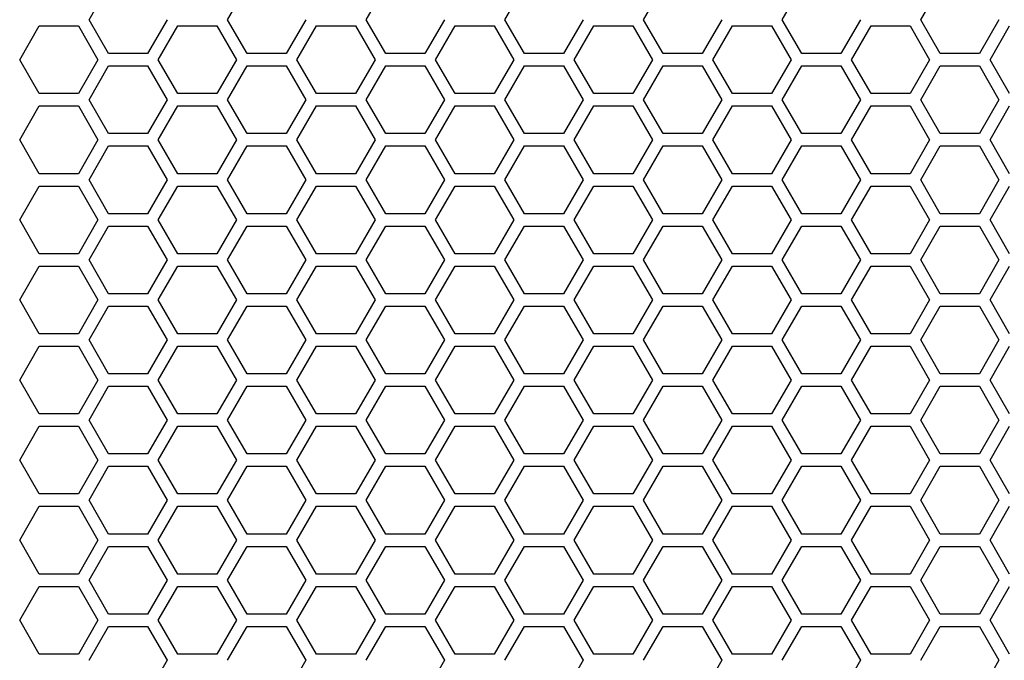
# Model space of a CAD drawing. Units: millimetres. Extents: x -163 to 1390, y -112 to 1893.
# Drawn here: x 412 to 508, y 640 to 702 of the extents above; entities that cross this region are included whole.
import ezdxf

# ---------------------------------------------------------------- set-up
doc = ezdxf.new("R2010")
doc.units = ezdxf.units.MM
doc.layers.add('Visible (ISO)', color=7, linetype='Continuous', lineweight=25)

msp = doc.modelspace()

# ---------------------------------------------------------------- linework, layer by layer
at = {"layer": 'Visible (ISO)'}
for p, q in [((419.179, 702.5), (421.084, 705.8)), ((432.689, 702.5), (434.594, 705.8)), ((446.199, 702.5), (448.104, 705.8)), ((459.709, 702.5), (461.614, 705.8)), ((473.219, 702.5), (475.124, 705.8)), ((486.729, 702.5), (488.634, 705.8)), ((500.239, 702.5), (502.144, 705.8)), ((421.084, 699.2), (419.179, 702.5)), ((426.8, 702.5), (424.895, 699.2)), ((434.594, 699.2), (432.689, 702.5)), ((440.31, 702.5), (438.405, 699.2)), ((448.104, 699.2), (446.199, 702.5)), ((453.82, 702.5), (451.915, 699.2)), ((461.614, 699.2), (459.709, 702.5)), ((467.33, 702.5), (465.425, 699.2)), ((475.124, 699.2), (473.219, 702.5)), ((480.84, 702.5), (478.935, 699.2)), ((488.634, 699.2), (486.729, 702.5)), ((494.35, 702.5), (492.445, 699.2)), ((502.144, 699.2), (500.239, 702.5)), ((507.86, 702.5), (505.955, 699.2)), ((412.424, 698.6), (414.329, 701.9)), ((414.329, 701.9), (418.14, 701.9)), ((418.14, 701.9), (420.045, 698.6)), ((425.934, 698.6), (427.839, 701.9)), ((427.839, 701.9), (431.65, 701.9)), ((431.65, 701.9), (433.555, 698.6)), ((439.444, 698.6), (441.349, 701.9)), ((441.349, 701.9), (445.16, 701.9)), ((445.16, 701.9), (447.065, 698.6)), ((452.954, 698.6), (454.859, 701.9)), ((454.859, 701.9), (458.67, 701.9)), ((458.67, 701.9), (460.575, 698.6)), ((466.464, 698.6), (468.369, 701.9)), ((468.369, 701.9), (472.18, 701.9)), ((472.18, 701.9), (474.085, 698.6)), ((479.974, 698.6), (481.879, 701.9)), ((481.879, 701.9), (485.69, 701.9)), ((485.69, 701.9), (487.595, 698.6)), ((493.484, 698.6), (495.389, 701.9)), ((495.389, 701.9), (499.2, 701.9)), ((499.2, 701.9), (501.105, 698.6)), ((506.994, 698.6), (508.899, 701.9)), ((414.329, 695.3), (412.424, 698.6)), ((420.045, 698.6), (418.14, 695.3)), ((424.895, 699.2), (421.084, 699.2)), ((427.839, 695.3), (425.934, 698.6)), ((433.555, 698.6), (431.65, 695.3)), ((438.405, 699.2), (434.594, 699.2)), ((441.349, 695.3), (439.444, 698.6)), ((447.065, 698.6), (445.16, 695.3)), ((451.915, 699.2), (448.104, 699.2)), ((454.859, 695.3), (452.954, 698.6)), ((460.575, 698.6), (458.67, 695.3)), ((465.425, 699.2), (461.614, 699.2)), ((468.369, 695.3), (466.464, 698.6)), ((474.085, 698.6), (472.18, 695.3)), ((478.935, 699.2), (475.124, 699.2)), ((481.879, 695.3), (479.974, 698.6)), ((487.595, 698.6), (485.69, 695.3)), ((492.445, 699.2), (488.634, 699.2)), ((495.389, 695.3), (493.484, 698.6)), ((501.105, 698.6), (499.2, 695.3)), ((505.955, 699.2), (502.144, 699.2)), ((508.899, 695.3), (506.994, 698.6)), ((419.179, 694.7), (421.084, 698)), ((421.084, 698), (424.895, 698)), ((424.895, 698), (426.8, 694.7)), ((432.689, 694.7), (434.594, 698)), ((434.594, 698), (438.405, 698)), ((438.405, 698), (440.31, 694.7)), ((446.199, 694.7), (448.104, 698)), ((448.104, 698), (451.915, 698)), ((451.915, 698), (453.82, 694.7)), ((459.709, 694.7), (461.614, 698)), ((461.614, 698), (465.425, 698)), ((465.425, 698), (467.33, 694.7)), ((473.219, 694.7), (475.124, 698)), ((475.124, 698), (478.935, 698)), ((478.935, 698), (480.84, 694.7)), ((486.729, 694.7), (488.634, 698)), ((488.634, 698), (492.445, 698)), ((492.445, 698), (494.35, 694.7)), ((500.239, 694.7), (502.144, 698)), ((502.144, 698), (505.955, 698)), ((505.955, 698), (507.86, 694.7)), ((418.14, 695.3), (414.329, 695.3)), ((431.65, 695.3), (427.839, 695.3)), ((445.16, 695.3), (441.349, 695.3)), ((458.67, 695.3), (454.859, 695.3)), ((472.18, 695.3), (468.369, 695.3)), ((485.69, 695.3), (481.879, 695.3)), ((499.2, 695.3), (495.389, 695.3)), ((412.424, 690.8), (414.329, 694.1)), ((414.329, 694.1), (418.14, 694.1)), ((418.14, 694.1), (420.045, 690.8)), ((421.084, 691.4), (419.179, 694.7)), ((426.8, 694.7), (424.895, 691.4)), ((425.934, 690.8), (427.839, 694.1)), ((427.839, 694.1), (431.65, 694.1)), ((431.65, 694.1), (433.555, 690.8)), ((434.594, 691.4), (432.689, 694.7)), ((440.31, 694.7), (438.405, 691.4)), ((439.444, 690.8), (441.349, 694.1)), ((441.349, 694.1), (445.16, 694.1)), ((445.16, 694.1), (447.065, 690.8)), ((448.104, 691.4), (446.199, 694.7)), ((453.82, 694.7), (451.915, 691.4)), ((452.954, 690.8), (454.859, 694.1)), ((454.859, 694.1), (458.67, 694.1)), ((458.67, 694.1), (460.575, 690.8)), ((461.614, 691.4), (459.709, 694.7)), ((467.33, 694.7), (465.425, 691.4)), ((466.464, 690.8), (468.369, 694.1)), ((468.369, 694.1), (472.18, 694.1)), ((472.18, 694.1), (474.085, 690.8)), ((475.124, 691.4), (473.219, 694.7)), ((480.84, 694.7), (478.935, 691.4)), ((479.974, 690.8), (481.879, 694.1)), ((481.879, 694.1), (485.69, 694.1)), ((485.69, 694.1), (487.595, 690.8)), ((488.634, 691.4), (486.729, 694.7)), ((494.35, 694.7), (492.445, 691.4)), ((493.484, 690.8), (495.389, 694.1)), ((495.389, 694.1), (499.2, 694.1)), ((499.2, 694.1), (501.105, 690.8)), ((502.144, 691.4), (500.239, 694.7)), ((507.86, 694.7), (505.955, 691.4)), ((506.994, 690.8), (508.899, 694.1)), ((424.895, 691.4), (421.084, 691.4)), ((438.405, 691.4), (434.594, 691.4)), ((451.915, 691.4), (448.104, 691.4)), ((465.425, 691.4), (461.614, 691.4)), ((478.935, 691.4), (475.124, 691.4)), ((492.445, 691.4), (488.634, 691.4)), ((505.955, 691.4), (502.144, 691.4)), ((414.329, 687.5), (412.424, 690.8)), ((420.045, 690.8), (418.14, 687.5)), ((419.179, 686.9), (421.084, 690.2)), ((421.084, 690.2), (424.895, 690.2)), ((424.895, 690.2), (426.8, 686.9)), ((427.839, 687.5), (425.934, 690.8)), ((433.555, 690.8), (431.65, 687.5)), ((432.689, 686.9), (434.594, 690.2)), ((434.594, 690.2), (438.405, 690.2)), ((438.405, 690.2), (440.31, 686.9)), ((441.349, 687.5), (439.444, 690.8)), ((447.065, 690.8), (445.16, 687.5)), ((446.199, 686.9), (448.104, 690.2)), ((448.104, 690.2), (451.915, 690.2)), ((451.915, 690.2), (453.82, 686.9)), ((454.859, 687.5), (452.954, 690.8)), ((460.575, 690.8), (458.67, 687.5)), ((459.709, 686.9), (461.614, 690.2)), ((461.614, 690.2), (465.425, 690.2)), ((465.425, 690.2), (467.33, 686.9)), ((468.369, 687.5), (466.464, 690.8)), ((474.085, 690.8), (472.18, 687.5)), ((473.219, 686.9), (475.124, 690.2)), ((475.124, 690.2), (478.935, 690.2)), ((478.935, 690.2), (480.84, 686.9)), ((481.879, 687.5), (479.974, 690.8)), ((487.595, 690.8), (485.69, 687.5)), ((486.729, 686.9), (488.634, 690.2)), ((488.634, 690.2), (492.445, 690.2)), ((492.445, 690.2), (494.35, 686.9)), ((495.389, 687.5), (493.484, 690.8)), ((501.105, 690.8), (499.2, 687.5)), ((500.239, 686.9), (502.144, 690.2)), ((502.144, 690.2), (505.955, 690.2)), ((505.955, 690.2), (507.86, 686.9)), ((508.899, 687.5), (506.994, 690.8)), ((418.14, 687.5), (414.329, 687.5)), ((431.65, 687.5), (427.839, 687.5)), ((445.16, 687.5), (441.349, 687.5)), ((458.67, 687.5), (454.859, 687.5)), ((472.18, 687.5), (468.369, 687.5)), ((485.69, 687.5), (481.879, 687.5)), ((499.2, 687.5), (495.389, 687.5)), ((412.424, 683), (414.329, 686.3)), ((414.329, 686.3), (418.14, 686.3)), ((418.14, 686.3), (420.045, 683)), ((421.084, 683.6), (419.179, 686.9)), ((426.8, 686.9), (424.895, 683.6)), ((425.934, 683), (427.839, 686.3)), ((427.839, 686.3), (431.65, 686.3)), ((431.65, 686.3), (433.555, 683)), ((434.594, 683.6), (432.689, 686.9)), ((440.31, 686.9), (438.405, 683.6)), ((439.444, 683), (441.349, 686.3)), ((441.349, 686.3), (445.16, 686.3)), ((445.16, 686.3), (447.065, 683)), ((448.104, 683.6), (446.199, 686.9)), ((453.82, 686.9), (451.915, 683.6)), ((452.954, 683), (454.859, 686.3)), ((454.859, 686.3), (458.67, 686.3)), ((458.67, 686.3), (460.575, 683)), ((461.614, 683.6), (459.709, 686.9)), ((467.33, 686.9), (465.425, 683.6)), ((466.464, 683), (468.369, 686.3)), ((468.369, 686.3), (472.18, 686.3)), ((472.18, 686.3), (474.085, 683)), ((475.124, 683.6), (473.219, 686.9)), ((480.84, 686.9), (478.935, 683.6)), ((479.974, 683), (481.879, 686.3)), ((481.879, 686.3), (485.69, 686.3)), ((485.69, 686.3), (487.595, 683)), ((488.634, 683.6), (486.729, 686.9)), ((494.35, 686.9), (492.445, 683.6)), ((493.484, 683), (495.389, 686.3)), ((495.389, 686.3), (499.2, 686.3)), ((499.2, 686.3), (501.105, 683)), ((502.144, 683.6), (500.239, 686.9)), ((507.86, 686.9), (505.955, 683.6)), ((506.994, 683), (508.899, 686.3)), ((424.895, 683.6), (421.084, 683.6)), ((438.405, 683.6), (434.594, 683.6)), ((451.915, 683.6), (448.104, 683.6)), ((465.425, 683.6), (461.614, 683.6)), ((478.935, 683.6), (475.124, 683.6)), ((492.445, 683.6), (488.634, 683.6)), ((505.955, 683.6), (502.144, 683.6)), ((414.329, 679.7), (412.424, 683)), ((420.045, 683), (418.14, 679.7)), ((419.179, 679.1), (421.084, 682.4)), ((421.084, 682.4), (424.895, 682.4)), ((424.895, 682.4), (426.8, 679.1)), ((427.839, 679.7), (425.934, 683)), ((433.555, 683), (431.65, 679.7)), ((432.689, 679.1), (434.594, 682.4)), ((434.594, 682.4), (438.405, 682.4)), ((438.405, 682.4), (440.31, 679.1)), ((441.349, 679.7), (439.444, 683)), ((447.065, 683), (445.16, 679.7)), ((446.199, 679.1), (448.104, 682.4)), ((448.104, 682.4), (451.915, 682.4)), ((451.915, 682.4), (453.82, 679.1)), ((454.859, 679.7), (452.954, 683)), ((460.575, 683), (458.67, 679.7)), ((459.709, 679.1), (461.614, 682.4)), ((461.614, 682.4), (465.425, 682.4)), ((465.425, 682.4), (467.33, 679.1)), ((468.369, 679.7), (466.464, 683)), ((474.085, 683), (472.18, 679.7)), ((473.219, 679.1), (475.124, 682.4)), ((475.124, 682.4), (478.935, 682.4)), ((478.935, 682.4), (480.84, 679.1)), ((481.879, 679.7), (479.974, 683)), ((487.595, 683), (485.69, 679.7)), ((486.729, 679.1), (488.634, 682.4)), ((488.634, 682.4), (492.445, 682.4)), ((492.445, 682.4), (494.35, 679.1)), ((495.389, 679.7), (493.484, 683)), ((501.105, 683), (499.2, 679.7)), ((500.239, 679.1), (502.144, 682.4)), ((502.144, 682.4), (505.955, 682.4)), ((505.955, 682.4), (507.86, 679.1)), ((508.899, 679.7), (506.994, 683)), ((418.14, 679.7), (414.329, 679.7)), ((431.65, 679.7), (427.839, 679.7)), ((445.16, 679.7), (441.349, 679.7)), ((458.67, 679.7), (454.859, 679.7)), ((472.18, 679.7), (468.369, 679.7)), ((485.69, 679.7), (481.879, 679.7)), ((499.2, 679.7), (495.389, 679.7)), ((412.424, 675.2), (414.329, 678.5)), ((414.329, 678.5), (418.14, 678.5)), ((418.14, 678.5), (420.045, 675.2)), ((421.084, 675.8), (419.179, 679.1)), ((426.8, 679.1), (424.895, 675.8)), ((425.934, 675.2), (427.839, 678.5)), ((427.839, 678.5), (431.65, 678.5)), ((431.65, 678.5), (433.555, 675.2)), ((434.594, 675.8), (432.689, 679.1)), ((440.31, 679.1), (438.405, 675.8)), ((439.444, 675.2), (441.349, 678.5)), ((441.349, 678.5), (445.16, 678.5)), ((445.16, 678.5), (447.065, 675.2)), ((448.104, 675.8), (446.199, 679.1)), ((453.82, 679.1), (451.915, 675.8)), ((452.954, 675.2), (454.859, 678.5)), ((454.859, 678.5), (458.67, 678.5)), ((458.67, 678.5), (460.575, 675.2)), ((461.614, 675.8), (459.709, 679.1)), ((467.33, 679.1), (465.425, 675.8)), ((466.464, 675.2), (468.369, 678.5)), ((468.369, 678.5), (472.18, 678.5)), ((472.18, 678.5), (474.085, 675.2)), ((475.124, 675.8), (473.219, 679.1)), ((480.84, 679.1), (478.935, 675.8)), ((479.974, 675.2), (481.879, 678.5)), ((481.879, 678.5), (485.69, 678.5)), ((485.69, 678.5), (487.595, 675.2)), ((488.634, 675.8), (486.729, 679.1)), ((494.35, 679.1), (492.445, 675.8)), ((493.484, 675.2), (495.389, 678.5)), ((495.389, 678.5), (499.2, 678.5)), ((499.2, 678.5), (501.105, 675.2)), ((502.144, 675.8), (500.239, 679.1)), ((507.86, 679.1), (505.955, 675.8)), ((506.994, 675.2), (508.899, 678.5)), ((424.895, 675.8), (421.084, 675.8)), ((438.405, 675.8), (434.594, 675.8)), ((451.915, 675.8), (448.104, 675.8)), ((465.425, 675.8), (461.614, 675.8)), ((478.935, 675.8), (475.124, 675.8)), ((492.445, 675.8), (488.634, 675.8)), ((505.955, 675.8), (502.144, 675.8)), ((414.329, 671.9), (412.424, 675.2)), ((420.045, 675.2), (418.14, 671.9)), ((419.179, 671.3), (421.084, 674.6)), ((421.084, 674.6), (424.895, 674.6)), ((424.895, 674.6), (426.8, 671.3)), ((427.839, 671.9), (425.934, 675.2)), ((433.555, 675.2), (431.65, 671.9)), ((432.689, 671.3), (434.594, 674.6)), ((434.594, 674.6), (438.405, 674.6)), ((438.405, 674.6), (440.31, 671.3)), ((441.349, 671.9), (439.444, 675.2)), ((447.065, 675.2), (445.16, 671.9)), ((446.199, 671.3), (448.104, 674.6)), ((448.104, 674.6), (451.915, 674.6)), ((451.915, 674.6), (453.82, 671.3)), ((454.859, 671.9), (452.954, 675.2)), ((460.575, 675.2), (458.67, 671.9)), ((459.709, 671.3), (461.614, 674.6)), ((461.614, 674.6), (465.425, 674.6)), ((465.425, 674.6), (467.33, 671.3)), ((468.369, 671.9), (466.464, 675.2)), ((474.085, 675.2), (472.18, 671.9)), ((473.219, 671.3), (475.124, 674.6)), ((475.124, 674.6), (478.935, 674.6)), ((478.935, 674.6), (480.84, 671.3)), ((481.879, 671.9), (479.974, 675.2)), ((487.595, 675.2), (485.69, 671.9)), ((486.729, 671.3), (488.634, 674.6)), ((488.634, 674.6), (492.445, 674.6)), ((492.445, 674.6), (494.35, 671.3)), ((495.389, 671.9), (493.484, 675.2)), ((501.105, 675.2), (499.2, 671.9)), ((500.239, 671.3), (502.144, 674.6)), ((502.144, 674.6), (505.955, 674.6)), ((505.955, 674.6), (507.86, 671.3)), ((508.899, 671.9), (506.994, 675.2)), ((418.14, 671.9), (414.329, 671.9)), ((431.65, 671.9), (427.839, 671.9)), ((445.16, 671.9), (441.349, 671.9)), ((458.67, 671.9), (454.859, 671.9)), ((472.18, 671.9), (468.369, 671.9)), ((485.69, 671.9), (481.879, 671.9)), ((499.2, 671.9), (495.389, 671.9)), ((421.084, 668), (419.179, 671.3)), ((426.8, 671.3), (424.895, 668)), ((434.594, 668), (432.689, 671.3)), ((440.31, 671.3), (438.405, 668)), ((448.104, 668), (446.199, 671.3)), ((453.82, 671.3), (451.915, 668)), ((461.614, 668), (459.709, 671.3)), ((467.33, 671.3), (465.425, 668)), ((475.124, 668), (473.219, 671.3)), ((480.84, 671.3), (478.935, 668)), ((488.634, 668), (486.729, 671.3)), ((494.35, 671.3), (492.445, 668)), ((502.144, 668), (500.239, 671.3)), ((507.86, 671.3), (505.955, 668)), ((412.424, 667.4), (414.329, 670.7)), ((414.329, 670.7), (418.14, 670.7)), ((418.14, 670.7), (420.045, 667.4)), ((425.934, 667.4), (427.839, 670.7)), ((427.839, 670.7), (431.65, 670.7)), ((431.65, 670.7), (433.555, 667.4)), ((439.444, 667.4), (441.349, 670.7)), ((441.349, 670.7), (445.16, 670.7)), ((445.16, 670.7), (447.065, 667.4)), ((452.954, 667.4), (454.859, 670.7)), ((454.859, 670.7), (458.67, 670.7)), ((458.67, 670.7), (460.575, 667.4)), ((466.464, 667.4), (468.369, 670.7)), ((468.369, 670.7), (472.18, 670.7)), ((472.18, 670.7), (474.085, 667.4)), ((479.974, 667.4), (481.879, 670.7)), ((481.879, 670.7), (485.69, 670.7)), ((485.69, 670.7), (487.595, 667.4)), ((493.484, 667.4), (495.389, 670.7)), ((495.389, 670.7), (499.2, 670.7)), ((499.2, 670.7), (501.105, 667.4)), ((506.994, 667.4), (508.899, 670.7)), ((424.895, 668), (421.084, 668)), ((438.405, 668), (434.594, 668)), ((451.915, 668), (448.104, 668)), ((465.425, 668), (461.614, 668)), ((478.935, 668), (475.124, 668)), ((492.445, 668), (488.634, 668)), ((505.955, 668), (502.144, 668)), ((414.329, 664.1), (412.424, 667.4)), ((420.045, 667.4), (418.14, 664.1)), ((427.839, 664.1), (425.934, 667.4)), ((433.555, 667.4), (431.65, 664.1)), ((441.349, 664.1), (439.444, 667.4)), ((447.065, 667.4), (445.16, 664.1)), ((454.859, 664.1), (452.954, 667.4)), ((460.575, 667.4), (458.67, 664.1)), ((468.369, 664.1), (466.464, 667.4)), ((474.085, 667.4), (472.18, 664.1)), ((481.879, 664.1), (479.974, 667.4)), ((487.595, 667.4), (485.69, 664.1)), ((495.389, 664.1), (493.484, 667.4)), ((501.105, 667.4), (499.2, 664.1)), ((508.899, 664.1), (506.994, 667.4)), ((419.179, 663.5), (421.084, 666.8)), ((421.084, 666.8), (424.895, 666.8)), ((424.895, 666.8), (426.8, 663.5)), ((432.689, 663.5), (434.594, 666.8)), ((434.594, 666.8), (438.405, 666.8)), ((438.405, 666.8), (440.31, 663.5)), ((446.199, 663.5), (448.104, 666.8)), ((448.104, 666.8), (451.915, 666.8)), ((451.915, 666.8), (453.82, 663.5)), ((459.709, 663.5), (461.614, 666.8)), ((461.614, 666.8), (465.425, 666.8)), ((465.425, 666.8), (467.33, 663.5)), ((473.219, 663.5), (475.124, 666.8)), ((475.124, 666.8), (478.935, 666.8)), ((478.935, 666.8), (480.84, 663.5)), ((486.729, 663.5), (488.634, 666.8)), ((488.634, 666.8), (492.445, 666.8)), ((492.445, 666.8), (494.35, 663.5)), ((500.239, 663.5), (502.144, 666.8)), ((502.144, 666.8), (505.955, 666.8)), ((505.955, 666.8), (507.86, 663.5)), ((418.14, 664.1), (414.329, 664.1)), ((431.65, 664.1), (427.839, 664.1)), ((445.16, 664.1), (441.349, 664.1)), ((458.67, 664.1), (454.859, 664.1)), ((472.18, 664.1), (468.369, 664.1)), ((485.69, 664.1), (481.879, 664.1)), ((499.2, 664.1), (495.389, 664.1)), ((421.084, 660.2), (419.179, 663.5)), ((426.8, 663.5), (424.895, 660.2)), ((434.594, 660.2), (432.689, 663.5)), ((440.31, 663.5), (438.405, 660.2)), ((448.104, 660.2), (446.199, 663.5)), ((453.82, 663.5), (451.915, 660.2)), ((461.614, 660.2), (459.709, 663.5)), ((467.33, 663.5), (465.425, 660.2)), ((475.124, 660.2), (473.219, 663.5)), ((480.84, 663.5), (478.935, 660.2)), ((488.634, 660.2), (486.729, 663.5)), ((494.35, 663.5), (492.445, 660.2)), ((502.144, 660.2), (500.239, 663.5)), ((507.86, 663.5), (505.955, 660.2)), ((412.424, 659.6), (414.329, 662.9)), ((414.329, 662.9), (418.14, 662.9)), ((418.14, 662.9), (420.045, 659.6)), ((425.934, 659.6), (427.839, 662.9)), ((427.839, 662.9), (431.65, 662.9)), ((431.65, 662.9), (433.555, 659.6)), ((439.444, 659.6), (441.349, 662.9)), ((441.349, 662.9), (445.16, 662.9)), ((445.16, 662.9), (447.065, 659.6)), ((452.954, 659.6), (454.859, 662.9)), ((454.859, 662.9), (458.67, 662.9)), ((458.67, 662.9), (460.575, 659.6)), ((466.464, 659.6), (468.369, 662.9)), ((468.369, 662.9), (472.18, 662.9)), ((472.18, 662.9), (474.085, 659.6)), ((479.974, 659.6), (481.879, 662.9)), ((481.879, 662.9), (485.69, 662.9)), ((485.69, 662.9), (487.595, 659.6)), ((493.484, 659.6), (495.389, 662.9)), ((495.389, 662.9), (499.2, 662.9)), ((499.2, 662.9), (501.105, 659.6)), ((506.994, 659.6), (508.899, 662.9)), ((424.895, 660.2), (421.084, 660.2)), ((438.405, 660.2), (434.594, 660.2)), ((451.915, 660.2), (448.104, 660.2)), ((465.425, 660.2), (461.614, 660.2)), ((478.935, 660.2), (475.124, 660.2)), ((492.445, 660.2), (488.634, 660.2)), ((505.955, 660.2), (502.144, 660.2)), ((414.329, 656.3), (412.424, 659.6)), ((420.045, 659.6), (418.14, 656.3)), ((427.839, 656.3), (425.934, 659.6)), ((433.555, 659.6), (431.65, 656.3)), ((441.349, 656.3), (439.444, 659.6)), ((447.065, 659.6), (445.16, 656.3)), ((454.859, 656.3), (452.954, 659.6)), ((460.575, 659.6), (458.67, 656.3)), ((468.369, 656.3), (466.464, 659.6)), ((474.085, 659.6), (472.18, 656.3)), ((481.879, 656.3), (479.974, 659.6)), ((487.595, 659.6), (485.69, 656.3)), ((495.389, 656.3), (493.484, 659.6)), ((501.105, 659.6), (499.2, 656.3)), ((508.899, 656.3), (506.994, 659.6)), ((419.179, 655.7), (421.084, 659)), ((421.084, 659), (424.895, 659)), ((424.895, 659), (426.8, 655.7)), ((432.689, 655.7), (434.594, 659)), ((434.594, 659), (438.405, 659)), ((438.405, 659), (440.31, 655.7)), ((446.199, 655.7), (448.104, 659)), ((448.104, 659), (451.915, 659)), ((451.915, 659), (453.82, 655.7)), ((459.709, 655.7), (461.614, 659)), ((461.614, 659), (465.425, 659)), ((465.425, 659), (467.33, 655.7)), ((473.219, 655.7), (475.124, 659)), ((475.124, 659), (478.935, 659)), ((478.935, 659), (480.84, 655.7)), ((486.729, 655.7), (488.634, 659)), ((488.634, 659), (492.445, 659)), ((492.445, 659), (494.35, 655.7)), ((500.239, 655.7), (502.144, 659)), ((502.144, 659), (505.955, 659)), ((505.955, 659), (507.86, 655.7)), ((418.14, 656.3), (414.329, 656.3)), ((421.084, 652.4), (419.179, 655.7)), ((426.8, 655.7), (424.895, 652.4)), ((431.65, 656.3), (427.839, 656.3)), ((434.594, 652.4), (432.689, 655.7)), ((440.31, 655.7), (438.405, 652.4)), ((445.16, 656.3), (441.349, 656.3)), ((448.104, 652.4), (446.199, 655.7)), ((453.82, 655.7), (451.915, 652.4)), ((458.67, 656.3), (454.859, 656.3)), ((461.614, 652.4), (459.709, 655.7)), ((467.33, 655.7), (465.425, 652.4)), ((472.18, 656.3), (468.369, 656.3)), ((475.124, 652.4), (473.219, 655.7)), ((480.84, 655.7), (478.935, 652.4)), ((485.69, 656.3), (481.879, 656.3)), ((488.634, 652.4), (486.729, 655.7)), ((494.35, 655.7), (492.445, 652.4)), ((499.2, 656.3), (495.389, 656.3)), ((502.144, 652.4), (500.239, 655.7)), ((507.86, 655.7), (505.955, 652.4)), ((412.424, 651.8), (414.329, 655.1)), ((414.329, 655.1), (418.14, 655.1)), ((418.14, 655.1), (420.045, 651.8)), ((425.934, 651.8), (427.839, 655.1)), ((427.839, 655.1), (431.65, 655.1)), ((431.65, 655.1), (433.555, 651.8)), ((439.444, 651.8), (441.349, 655.1)), ((441.349, 655.1), (445.16, 655.1)), ((445.16, 655.1), (447.065, 651.8)), ((452.954, 651.8), (454.859, 655.1)), ((454.859, 655.1), (458.67, 655.1)), ((458.67, 655.1), (460.575, 651.8)), ((466.464, 651.8), (468.369, 655.1)), ((468.369, 655.1), (472.18, 655.1)), ((472.18, 655.1), (474.085, 651.8)), ((479.974, 651.8), (481.879, 655.1)), ((481.879, 655.1), (485.69, 655.1)), ((485.69, 655.1), (487.595, 651.8)), ((493.484, 651.8), (495.389, 655.1)), ((495.389, 655.1), (499.2, 655.1)), ((499.2, 655.1), (501.105, 651.8)), ((506.994, 651.8), (508.899, 655.1)), ((414.329, 648.5), (412.424, 651.8)), ((420.045, 651.8), (418.14, 648.5)), ((424.895, 652.4), (421.084, 652.4)), ((427.839, 648.5), (425.934, 651.8)), ((433.555, 651.8), (431.65, 648.5)), ((438.405, 652.4), (434.594, 652.4)), ((441.349, 648.5), (439.444, 651.8)), ((447.065, 651.8), (445.16, 648.5)), ((451.915, 652.4), (448.104, 652.4)), ((454.859, 648.5), (452.954, 651.8)), ((460.575, 651.8), (458.67, 648.5)), ((465.425, 652.4), (461.614, 652.4)), ((468.369, 648.5), (466.464, 651.8)), ((474.085, 651.8), (472.18, 648.5)), ((478.935, 652.4), (475.124, 652.4)), ((481.879, 648.5), (479.974, 651.8)), ((487.595, 651.8), (485.69, 648.5)), ((492.445, 652.4), (488.634, 652.4)), ((495.389, 648.5), (493.484, 651.8)), ((501.105, 651.8), (499.2, 648.5)), ((505.955, 652.4), (502.144, 652.4)), ((508.899, 648.5), (506.994, 651.8)), ((419.179, 647.9), (421.084, 651.2)), ((421.084, 651.2), (424.895, 651.2)), ((424.895, 651.2), (426.8, 647.9)), ((432.689, 647.9), (434.594, 651.2)), ((434.594, 651.2), (438.405, 651.2)), ((438.405, 651.2), (440.31, 647.9)), ((446.199, 647.9), (448.104, 651.2)), ((448.104, 651.2), (451.915, 651.2)), ((451.915, 651.2), (453.82, 647.9)), ((459.709, 647.9), (461.614, 651.2)), ((461.614, 651.2), (465.425, 651.2)), ((465.425, 651.2), (467.33, 647.9)), ((473.219, 647.9), (475.124, 651.2)), ((475.124, 651.2), (478.935, 651.2)), ((478.935, 651.2), (480.84, 647.9)), ((486.729, 647.9), (488.634, 651.2)), ((488.634, 651.2), (492.445, 651.2)), ((492.445, 651.2), (494.35, 647.9)), ((500.239, 647.9), (502.144, 651.2)), ((502.144, 651.2), (505.955, 651.2)), ((505.955, 651.2), (507.86, 647.9)), ((418.14, 648.5), (414.329, 648.5)), ((421.084, 644.6), (419.179, 647.9)), ((426.8, 647.9), (424.895, 644.6)), ((431.65, 648.5), (427.839, 648.5)), ((434.594, 644.6), (432.689, 647.9)), ((440.31, 647.9), (438.405, 644.6)), ((445.16, 648.5), (441.349, 648.5)), ((448.104, 644.6), (446.199, 647.9)), ((453.82, 647.9), (451.915, 644.6)), ((458.67, 648.5), (454.859, 648.5)), ((461.614, 644.6), (459.709, 647.9)), ((467.33, 647.9), (465.425, 644.6)), ((472.18, 648.5), (468.369, 648.5)), ((475.124, 644.6), (473.219, 647.9)), ((480.84, 647.9), (478.935, 644.6)), ((485.69, 648.5), (481.879, 648.5)), ((488.634, 644.6), (486.729, 647.9)), ((494.35, 647.9), (492.445, 644.6)), ((499.2, 648.5), (495.389, 648.5)), ((502.144, 644.6), (500.239, 647.9)), ((507.86, 647.9), (505.955, 644.6)), ((412.424, 644), (414.329, 647.3)), ((414.329, 647.3), (418.14, 647.3)), ((418.14, 647.3), (420.045, 644)), ((425.934, 644), (427.839, 647.3)), ((427.839, 647.3), (431.65, 647.3)), ((431.65, 647.3), (433.555, 644)), ((439.444, 644), (441.349, 647.3)), ((441.349, 647.3), (445.16, 647.3)), ((445.16, 647.3), (447.065, 644)), ((452.954, 644), (454.859, 647.3)), ((454.859, 647.3), (458.67, 647.3)), ((458.67, 647.3), (460.575, 644)), ((466.464, 644), (468.369, 647.3)), ((468.369, 647.3), (472.18, 647.3)), ((472.18, 647.3), (474.085, 644)), ((479.974, 644), (481.879, 647.3)), ((481.879, 647.3), (485.69, 647.3)), ((485.69, 647.3), (487.595, 644)), ((493.484, 644), (495.389, 647.3)), ((495.389, 647.3), (499.2, 647.3)), ((499.2, 647.3), (501.105, 644)), ((506.994, 644), (508.899, 647.3)), ((414.329, 640.7), (412.424, 644)), ((420.045, 644), (418.14, 640.7)), ((424.895, 644.6), (421.084, 644.6)), ((427.839, 640.7), (425.934, 644)), ((433.555, 644), (431.65, 640.7)), ((438.405, 644.6), (434.594, 644.6)), ((441.349, 640.7), (439.444, 644)), ((447.065, 644), (445.16, 640.7)), ((451.915, 644.6), (448.104, 644.6)), ((454.859, 640.7), (452.954, 644)), ((460.575, 644), (458.67, 640.7)), ((465.425, 644.6), (461.614, 644.6)), ((468.369, 640.7), (466.464, 644)), ((474.085, 644), (472.18, 640.7)), ((478.935, 644.6), (475.124, 644.6)), ((481.879, 640.7), (479.974, 644)), ((487.595, 644), (485.69, 640.7)), ((492.445, 644.6), (488.634, 644.6)), ((495.389, 640.7), (493.484, 644)), ((501.105, 644), (499.2, 640.7)), ((505.955, 644.6), (502.144, 644.6)), ((508.899, 640.7), (506.994, 644)), ((419.179, 640.1), (421.084, 643.4)), ((421.084, 643.4), (424.895, 643.4)), ((424.895, 643.4), (426.8, 640.1)), ((432.689, 640.1), (434.594, 643.4)), ((434.594, 643.4), (438.405, 643.4)), ((438.405, 643.4), (440.31, 640.1)), ((446.199, 640.1), (448.104, 643.4)), ((448.104, 643.4), (451.915, 643.4)), ((451.915, 643.4), (453.82, 640.1)), ((459.709, 640.1), (461.614, 643.4)), ((461.614, 643.4), (465.425, 643.4)), ((465.425, 643.4), (467.33, 640.1)), ((473.219, 640.1), (475.124, 643.4)), ((475.124, 643.4), (478.935, 643.4)), ((478.935, 643.4), (480.84, 640.1)), ((486.729, 640.1), (488.634, 643.4)), ((488.634, 643.4), (492.445, 643.4)), ((492.445, 643.4), (494.35, 640.1)), ((500.239, 640.1), (502.144, 643.4)), ((502.144, 643.4), (505.955, 643.4)), ((505.955, 643.4), (507.86, 640.1)), ((418.14, 640.7), (414.329, 640.7)), ((426.8, 640.1), (424.895, 636.8)), ((431.65, 640.7), (427.839, 640.7)), ((440.31, 640.1), (438.405, 636.8)), ((445.16, 640.7), (441.349, 640.7)), ((453.82, 640.1), (451.915, 636.8)), ((458.67, 640.7), (454.859, 640.7)), ((467.33, 640.1), (465.425, 636.8)), ((472.18, 640.7), (468.369, 640.7)), ((480.84, 640.1), (478.935, 636.8)), ((485.69, 640.7), (481.879, 640.7)), ((494.35, 640.1), (492.445, 636.8)), ((499.2, 640.7), (495.389, 640.7)), ((507.86, 640.1), (505.955, 636.8))]:
    msp.add_line(p, q, dxfattribs=at)

doc.saveas('drawing.dxf')
